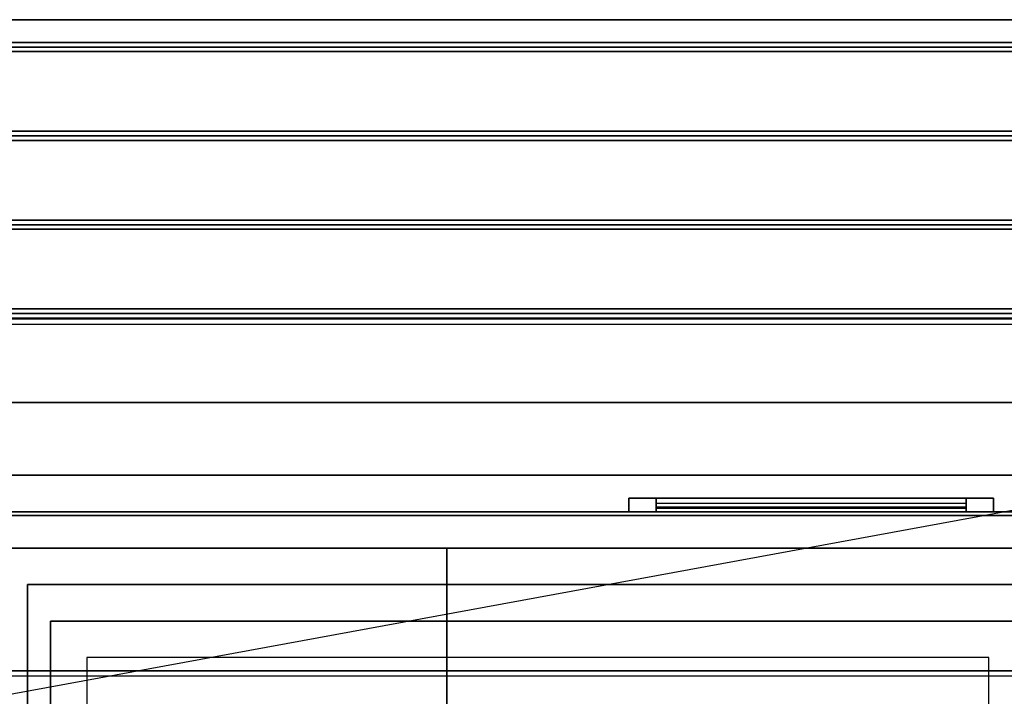
# Model space of a CAD drawing. Extents: x -108 to 96, y -30 to 25.
# Drawn here: x 35 to 62, y 6 to 25 of the extents above; entities that cross this region are included whole.
import ezdxf

# ---------------------------------------------------------------- set-up
doc = ezdxf.new("R2010")
doc.units = 0
doc.layers.get('DEFPOINTS').update_dxf_attribs({"linetype": 'CONTINUOUS'})
for name, color, linetype in [('3D', 254, 'CONTINUOUS'), ('3D-BLACK', 250, 'CONTINUOUS'), ('3D-CART-BODY', 42, 'CONTINUOUS'), ('3D-CART-TRIM', 5, 'CONTINUOUS'), ('3D-FLAT', 7, 'CONTINUOUS'), ('3D-GLASS-EDGE', 251, 'CONTINUOUS'), ('3D-GLASS-FACE', 9, 'CONTINUOUS'), ('3D-NON', 7, 'CONTINUOUS')]:
    doc.layers.add(name, color=color, linetype=linetype)

msp = doc.modelspace()

# ---------------------------------------------------------------- linework, layer by layer
at = {"layer": '3D'}
for points in [[(67.9, 24.3, 33), (67.9, 24.175, 33.062), (-3.9, 24.175, 33.062), (-3.9, 24.3, 33)], [(67.9, 24.175, 33.062), (67.9, 24.05, 33), (-3.9, 24.05, 33), (-3.9, 24.175, 33.062)], [(67.9, 21.863, 33), (67.9, 21.738, 33.062), (-3.9, 21.738, 33.062), (-3.9, 21.863, 33)], [(67.9, 21.738, 33.062), (67.9, 21.613, 33), (-3.9, 21.613, 33), (-3.9, 21.738, 33.062)], [(67.9, 19.425, 33), (67.9, 19.3, 33.062), (-3.9, 19.3, 33.062), (-3.9, 19.425, 33)], [(67.9, 19.3, 33.062), (67.9, 19.175, 33), (-3.9, 19.175, 33), (-3.9, 19.3, 33.062)], [(67.9, 16.988, 33), (67.9, 16.863, 33.062), (-3.9, 16.863, 33.062), (-3.9, 16.988, 33)], [(67.9, 16.863, 33.062), (67.9, 16.738, 33), (-3.9, 16.738, 33), (-3.9, 16.863, 33.062)]]:
    msp.add_3dface(points, dxfattribs=at)
at = {"layer": '3D-BLACK'}
for points in [[(52.75, 11.425, 14.75), (52.75, 11.525, 14.75), (52.75, 11.525, 23.25), (52.75, 11.425, 23.25)], [(61.25, 11.525, 14.75), (52.75, 11.525, 14.75), (52.75, 11.525, 23.25), (61.25, 11.525, 23.25)], [(61.25, 11.425, 23.25), (61.25, 11.525, 23.25), (52.75, 11.525, 23.25), (52.75, 11.425, 23.25)], [(61.25, 11.425, 14.75), (61.25, 11.525, 14.75), (52.75, 11.525, 14.75), (52.75, 11.425, 14.75)], [(61.25, 11.425, 14.75), (52.75, 11.425, 14.75), (52.75, 11.425, 23.25), (61.25, 11.425, 23.25)], [(61.25, 11.425, 14.75), (61.25, 11.525, 14.75), (61.25, 11.525, 23.25), (61.25, 11.425, 23.25)], [(-2.9, 11.325, 5), (-2.9, 11.325, 33), (66.9, 11.325, 33), (66.9, 11.325, 5)], [(-2.9, -16.475, 5), (-2.9, 11.325, 5), (66.9, 11.325, 5), (66.9, -16.475, 5)]]:
    msp.add_3dface(points, dxfattribs=at)
at = {"layer": '3D-CART-BODY'}
msp.add_3dface([(65.5, 11.425, 5.25), (65.5, 11.425, 33), (-1.5, 11.425, 33), (-1.5, 11.425, 5.25)], dxfattribs=at)
at = {"layer": '3D-CART-TRIM'}
for points, invisible_edges in [([(52, 11.8, 14), (52.75, 11.8, 14.75), (61.25, 11.8, 14.75), (62, 11.8, 14)], 15), ([(52, 11.8, 24), (52.75, 11.8, 23.25), (52.75, 11.8, 14.75), (52, 11.8, 14)], 15), ([(62, 11.8, 24), (61.25, 11.8, 23.25), (52.75, 11.8, 23.25), (52, 11.8, 24)], 15), ([(62, 11.8, 14), (62, 11.425, 14), (61.25, 11.425, 14.75), (61.25, 11.8, 14.75)], 10), ([(62, 11.8, 14), (61.25, 11.8, 14.75), (61.25, 11.8, 23.25), (62, 11.8, 24)], 15), ([(62, 11.8, 14), (62, 11.425, 14), (61.25, 11.425, 14.75), (61.25, 11.8, 14.75)], 10), ([(52, 11.425, 14), (52.75, 11.425, 14.75), (61.25, 11.425, 14.75), (62, 11.425, 14)], 15), ([(52, 11.425, 24), (52.75, 11.425, 23.25), (52.75, 11.425, 14.75), (52, 11.425, 14)], 15), ([(62, 11.425, 24), (61.25, 11.425, 23.25), (52.75, 11.425, 23.25), (52, 11.425, 24)], 15), ([(62, 11.425, 14), (61.25, 11.425, 14.75), (61.25, 11.425, 23.25), (62, 11.425, 24)], 15)]:
    msp.add_3dface(points, dxfattribs=dict(at, invisible_edges=invisible_edges))
for points in [[(52, 11.8, 14), (52, 11.425, 14), (62, 11.425, 14), (62, 11.8, 14)], [(52, 11.8, 24), (52, 11.425, 24), (52, 11.425, 14), (52, 11.8, 14)], [(62, 11.8, 24), (62, 11.425, 24), (52, 11.425, 24), (52, 11.8, 24)], [(52.75, 11.8, 14.875), (61.25, 11.8, 14.875), (61.25, 11.55, 15.5), (52.75, 11.55, 15.5)], [(52.75, 11.8, 15.875), (61.25, 11.8, 15.875), (61.25, 11.55, 16.5), (52.75, 11.55, 16.5)], [(52.75, 11.8, 16.875), (61.25, 11.8, 16.875), (61.25, 11.55, 17.5), (52.75, 11.55, 17.5)], [(52.75, 11.8, 17.875), (61.25, 11.8, 17.875), (61.25, 11.55, 18.5), (52.75, 11.55, 18.5)], [(52.75, 11.8, 18.875), (61.25, 11.8, 18.875), (61.25, 11.55, 19.5), (52.75, 11.55, 19.5)], [(52.75, 11.8, 19.875), (61.25, 11.8, 19.875), (61.25, 11.55, 20.5), (52.75, 11.55, 20.5)], [(52.75, 11.8, 20.875), (61.25, 11.8, 20.875), (61.25, 11.55, 21.5), (52.75, 11.55, 21.5)], [(52.75, 11.8, 21.875), (61.25, 11.8, 21.875), (61.25, 11.55, 22.5), (52.75, 11.55, 22.5)], [(52.75, 11.8, 22.875), (61.25, 11.8, 22.875), (61.25, 11.65, 23.25), (52.75, 11.65, 23.25)], [(52.75, 11.8, 14.75), (52.75, 11.425, 14.75), (61.25, 11.425, 14.75), (61.25, 11.8, 14.75)], [(52.75, 11.8, 23.25), (52.75, 11.425, 23.25), (52.75, 11.425, 14.75), (52.75, 11.8, 14.75)], [(61.25, 11.8, 23.25), (61.25, 11.425, 23.25), (52.75, 11.425, 23.25), (52.75, 11.8, 23.25)], [(61.25, 11.8, 14.75), (61.25, 11.425, 14.75), (61.25, 11.425, 23.25), (61.25, 11.8, 23.25)], [(62, 11.8, 14), (62, 11.425, 14), (62, 11.425, 24), (62, 11.8, 24)], [(65.5, 11.425, 5), (65.5, 11.425, 5.25), (-1.5, 11.425, 5.25), (-1.5, 11.425, 5)]]:
    msp.add_3dface(points, dxfattribs=at)
at = {"layer": '3D-FLAT'}
for points in [[(67.9, 24.925, 33), (67.9, 24.3, 33), (-3.9, 24.3, 33), (-3.9, 24.925, 33)], [(67.9, 24.05, 33), (67.9, 21.863, 33), (-3.9, 21.863, 33), (-3.9, 24.05, 33)], [(67.9, 21.613, 33), (67.9, 19.425, 33), (-3.9, 19.425, 33), (-3.9, 21.613, 33)], [(67.9, 19.175, 33), (67.9, 16.988, 33), (-3.9, 16.988, 33), (-3.9, 19.175, 33)], [(67.9, 16.738, 33), (67.9, 14.425, 33), (-3.9, 14.425, 33), (-3.9, 16.738, 33)], [(47, -15.575, 6), (29, -15.575, 6), (29, 10.425, 6), (47, 10.425, 6)], [(61.875, 7.425, 24.375), (37.125, 7.425, 24.375), (37.125, -12.575, 24.375), (61.875, -12.575, 24.375)]]:
    msp.add_3dface(points, dxfattribs=at)
for points, invisible_edges in [([(67.9, 14.425, 33.9), (67.9, 13.425, 33.9), (-3.9, 13.425, 33.9), (-3.9, 14.425, 33.9)], 2), ([(67.9, 12.425, 33.9), (67.9, 13.425, 33.9), (34.5, 13.425, 33.9), (34.5, 12.425, 33.9)], 2), ([(67.9, 12.425, 34), (63.9, 10.425, 34), (35, 10.425, 34), (33, 12.425, 34)], 13), ([(35, 10.425, 34.2), (36.125, 8.425, 34.2), (36.125, -13.575, 34.2), (35, -15.575, 34.2)], 5), ([(64, 10.425, 34.2), (62.875, 8.425, 34.2), (36.125, 8.425, 34.2), (35, 10.425, 34.2)], 5), ([(36.125, 8.425, 31), (37.125, 7.425, 31), (37.125, -12.575, 31), (36.125, -13.575, 31)], 15), ([(62.875, 8.425, 31), (61.875, 7.425, 31), (37.125, 7.425, 31), (36.125, 8.425, 31)], 15), ([(62.875, -13.575, 31), (61.875, -12.575, 31), (61.875, 7.425, 31), (62.875, 8.425, 31)], 15)]:
    msp.add_3dface(points, dxfattribs=dict(at, invisible_edges=invisible_edges))
at = {"layer": '3D-GLASS-EDGE'}
for points in [[(-1.75, 16.715, 47.058), (-1.75, 16.574, 46.916), (65.75, 16.574, 46.916), (65.75, 16.715, 47.058)], [(65.75, 7.056, 56.717), (65.75, 6.914, 56.575), (-1.75, 6.914, 56.575), (-1.75, 7.056, 56.717)]]:
    msp.add_3dface(points, dxfattribs=at)
at = {"layer": '3D-GLASS-FACE'}
for points in [[(-1.75, 16.715, 47.058), (65.75, 16.715, 47.058), (65.75, 7.056, 56.717), (-1.75, 7.056, 56.717)], [(-1.75, 16.574, 46.916), (65.75, 16.574, 46.916), (65.75, 6.914, 56.575), (-1.75, 6.914, 56.575)]]:
    msp.add_3dface(points, dxfattribs=at)
at = {"layer": '3D-NON'}
for points in [[(67.9, 24.925, 32), (67.9, 24.925, 33), (-3.9, 24.925, 33), (-3.9, 24.925, 32)], [(67.9, 14.425, 33), (67.9, 14.425, 33.9), (-3.9, 14.425, 33.9), (-3.9, 14.425, 33)], [(67.9, 12.425, 34), (67.9, 12.425, 33), (-3.9, 12.425, 33), (-3.9, 12.425, 34)], [(47, 10.425, 6), (47, 10.425, 7), (29, 10.425, 7), (29, 10.425, 6)], [(47, 10.425, 6), (47, 10.425, 7), (47, -15.575, 7), (47, -15.575, 6)], [(63.5, 9.425, 34), (63.5, 9.425, 23.375), (35.5, 9.425, 23.375), (35.5, 9.425, 34)]]:
    msp.add_3dface(points, dxfattribs=at)
for points, invisible_edges in [([(64, 10.425, 34), (64, 10.425, 34.2), (35, 10.425, 34.2), (35, 10.425, 34)], 5), ([(35.5, 9.425, 34), (35.5, 9.425, 23.375), (35.5, -14.575, 23.375), (35.5, -14.575, 34)], 1), ([(36.125, 8.425, 31), (36.125, 8.425, 34.2), (36.125, -13.575, 34.2), (36.125, -13.575, 31)], 4), ([(62.875, 8.425, 31), (62.875, 8.425, 34.2), (36.125, 8.425, 34.2), (36.125, 8.425, 31)], 5), ([(37.125, 7.425, 24.375), (37.125, 7.425, 31), (37.125, -12.575, 31), (37.125, -12.575, 24.375)], 12), ([(61.875, 7.425, 24.375), (61.875, 7.425, 31), (37.125, 7.425, 31), (37.125, 7.425, 24.375)], 13), ([(61.875, -12.575, 24.375), (61.875, -12.575, 31), (61.875, 7.425, 31), (61.875, 7.425, 24.375)], 8)]:
    msp.add_3dface(points, dxfattribs=dict(at, invisible_edges=invisible_edges))
at = {"layer": 'DEFPOINTS', "color": 6}
msp.add_line((-95, -17.425), (95, 17.425), dxfattribs=at)

doc.saveas('drawing.dxf')
